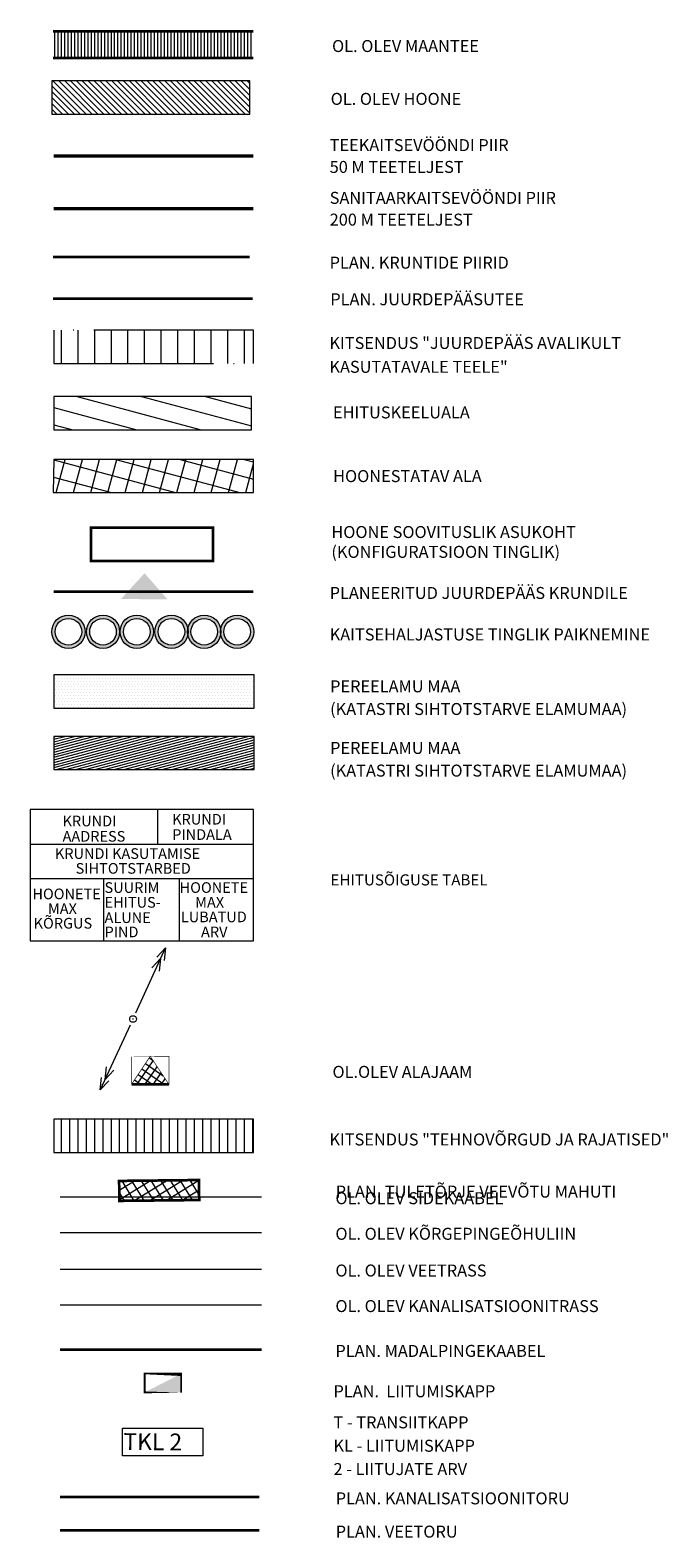
# Model space of a CAD drawing. Extents: x 414363 to 415344, y 6460623 to 6461503.
# Drawn here: x 415203 to 415299, y 6460959 to 6461186 of the extents above; entities that cross this region are included whole.
import ezdxf
from ezdxf.enums import TextEntityAlignment as Align

# ---------------------------------------------------------------- set-up
doc = ezdxf.new("R2010")
doc.units = 0
doc.header["$MEASUREMENT"] = 0
for name, pattern in [('ACAD_ISO04W100', [30, 24, -3, 0, -3]), ('asfaar', [2.5, 1.5, -1]), ('ASFBET', [2, 1, -1]), ('Kandur', [0.02, 0.01, 0.01]), ('karst', [0.02, 0.01, 0.01])]:
    doc.linetypes.add(name, pattern=pattern)
doc.layers.get('0').update_dxf_attribs({"linetype": 'CONTINUOUS', "lineweight": 13})
for name, color, linetype, lineweight in [('1-EHITUSKEELD', 30, 'CONTINUOUS', 13), ('1-EHITUSÕIGUS', 7, 'CONTINUOUS', 13), ('1-HATSTEE', 254, 'CONTINUOUS', 13), ('1-HOONEOLEV', 250, 'CONTINUOUS', 13), ('1-HOONEPLAN', 164, 'CONTINUOUS', 13), ('1-HOONEUUS', 164, 'CONTINUOUS', 13), ('1-kaitsehaljastus', 74, 'CONTINUOUS', 13), ('1-KITSENDUS_TEE', 78, 'ACAD_ISO04W100', 13), ('1-KITSENDUS_TRASS', 210, 'CONTINUOUS', 13), ('1-KITSENDUSEHITUSKEELD', 20, 'CONTINUOUS', 13), ('1-LIIKLUS', 4, 'asfaar', 13), ('1-PIIRPLAN', 1, 'ASFBET', 13), ('1-SIHTOTSTARVE', 2, 'CONTINUOUS', 13), ('1-trasselekter', 16, 'EL.LIIN0.4kV', 13), ('1-trasskanal', 7, 'KANAL', 13), ('1-trassvesi', 5, 'veetrass', 13), ('ktrass', 26, 'KANAL', 13), ('post', 6, 'CONTINUOUS', 13), ('sitrass', 6, 'SIDEKAABEL', 13), ('vtrass', 5, 'veetrass', 13)]:
    doc.layers.add(name, color=color, linetype=linetype, lineweight=lineweight)
doc.layers.get('0').freeze()
doc.styles.add('ROMANC', font='romanc.shx')
doc.styles.add('ROMANS', font='romans.shx', dxfattribs={"height": 1.8})
doc.linetypes.add('EL.LIIN0.4kV', pattern='A,2.5,-1.5,["0.4kV",ROMANC,S=1.6,R=0,X=-0.8,Y=-0.8],-7.5,10,-3,10', length=34.5)
doc.linetypes.add('KANAL', pattern='A,2.5,-1.5,["K",ROMANC,S=1.6,R=0,X=-0.8,Y=-0.8],-1.5,7.5', length=13)
doc.linetypes.add('KORGEKAABELHORE', pattern='A,8,-2,[138,geodeet.shx,S=1,R=0,X=0,Y=0],8,-1,8,-1,[139,geodeet.shx,S=1,R=0,X=-2,Y=0],-1', length=29)
doc.linetypes.add('SIDEKAABEL', pattern='A,8,-2,[134,geodeet.shx,S=0.1,R=0,X=3.5,Y=0],8,-2', length=20)
doc.linetypes.add('veetrass', pattern='A,10,-1.5,["V",ROMANC,S=1.6,R=0,X=-0.8,Y=-0.8],-1.5', length=13)

# ---------------------------------------------------------------- blocks, each defined once
blk = doc.blocks.new('bepost')
blk.add_circle((0, 0), 0.5)
at = {"linetype": 'karst'}
blk.add_circle((0, 0), 0.04670209560345029, dxfattribs=at)
blk = doc.blocks.new('kpsuun')
at = {"linetype": 'Continuous'}
for p, q in [((0.5, 0), (5.875753362279283, 0)), ((5, 0), (4.096593567309901, -0.2969600742915645)), ((5, 0), (4.097727943351492, 0.3003890879335813)), ((5.875753362279283, 0), (4.972346929589184, -0.2969600742915645)), ((5.875753362279283, 0), (4.973481305630775, 0.3003890879335814))]:
    blk.add_line(p, q, dxfattribs=at)

msp = doc.modelspace()

# ---------------------------------------------------------------- hatches: boundary and pattern name
at = {"layer": '1-HATSTEE'}
h = msp.add_hatch(dxfattribs=at)
h.set_pattern_fill('ANSI31', color=256, scale=4, angle=45, style=0)
h.set_pattern_definition([(90, (414897.9407, 6460742.130371587), (-0.5, 1.110223024625157e-16), [])])
h.paths.add_polyline_path([(415236.7709682271, 6461185.54026265), (415206.6608977313, 6461185.54026265), (415206.6608977313, 6461181.54026265), (415236.7709682271, 6461181.54026265)])
at = {"layer": '1-HOONEOLEV'}
h = msp.add_hatch(dxfattribs=at)
h.set_pattern_fill('ANSI31', color=251, scale=5, angle=90, style=0)
h.set_pattern_definition([(135, (30286.48983467586, -23016.30067823082), (-0.4419417382415922, -0.4419417382415922), [])])
h.paths.add_polyline_path([(415236.2341717242, 6461173.107883405), (415236.2341717242, 6461178.107883405), (415206.4920414079, 6461178.107883405), (415206.4920414079, 6461173.107883405)])
at = {"layer": '1-HOONEPLAN'}
h = msp.add_hatch(dxfattribs=at)
h.set_pattern_fill('ANSI37', color=256, scale=20, angle=120, style=0)
h.set_pattern_definition([(165, (414898.0624591055, 6460735.407977216), (-0.6470476127563026, -2.41481456572267), []), (255, (414898.0624591055, 6460735.407977216), (2.41481456572267, -0.6470476127563026), [])])
h.paths.add_polyline_path([(415236.7958810974, 6461116.242198629), (415236.7958810974, 6461121.242198629), (415206.7958810974, 6461121.242198629), (415206.6948691994, 6461116.242198629)])
at = {"layer": '1-HOONEUUS'}
h = msp.add_hatch(dxfattribs=at)
h.set_pattern_fill('ANSI37', color=1, scale=7.999999999999997, angle=10.00000000847806, style=0)
h.set_pattern_definition([(55.00000000847801, (-8672758.305497523, -2738336.725160914), (-0.8191520443738637, 0.5735764362298361), []), (145.000000008478, (-8672758.305497523, -2738336.725160914), (-0.5735764362298361, -0.8191520443738637), [])])
h.paths.add_polyline_path([(415218.4894092908, 6461027.340711745), (415221.2894092911, 6461031.540711747), (415224.0894092891, 6461027.340711745)])
at = {"layer": '1-kaitsehaljastus'}
h = msp.add_hatch(color=256, dxfattribs=at)
edge = h.paths.add_edge_path()
edge.add_arc((415208.9869621533, 6461095.338397549), 2.5, 0, 360)
edge = h.paths.add_edge_path(flags=16)
edge.add_arc((415208.9869621533, 6461095.338397549), 2, 0, 360)
h = msp.add_hatch(color=256, dxfattribs=at)
edge = h.paths.add_edge_path()
edge.add_arc((415214.1888673033, 6461095.338397549), 2.5, 0, 360)
edge = h.paths.add_edge_path(flags=16)
edge.add_arc((415214.1888673033, 6461095.338397549), 2, 0, 360)
h = msp.add_hatch(color=256, dxfattribs=at)
edge = h.paths.add_edge_path()
edge.add_arc((415219.2607245675, 6461095.338397549), 2.5, 0, 360)
edge = h.paths.add_edge_path(flags=16)
edge.add_arc((415219.2607245675, 6461095.338397549), 2, 0, 360)
h = msp.add_hatch(color=256, dxfattribs=at)
edge = h.paths.add_edge_path()
edge.add_arc((415224.4626297174, 6461095.338397549), 2.5, 0, 360)
edge = h.paths.add_edge_path(flags=16)
edge.add_arc((415224.4626297174, 6461095.338397549), 2, 0, 360)
h = msp.add_hatch(color=256, dxfattribs=at)
edge = h.paths.add_edge_path()
edge.add_arc((415229.4044390962, 6461095.338397549), 2.5, 0, 360)
edge = h.paths.add_edge_path(flags=16)
edge.add_arc((415229.4044390962, 6461095.338397549), 2, 0, 360)
h = msp.add_hatch(color=256, dxfattribs=at)
edge = h.paths.add_edge_path()
edge.add_arc((415234.346248475, 6461095.338397549), 2.5, 0, 360)
edge = h.paths.add_edge_path(flags=16)
edge.add_arc((415234.346248475, 6461095.338397549), 2, 0, 360)
at = {"layer": '1-KITSENDUS_TEE'}
h = msp.add_hatch(dxfattribs=at)
h.set_pattern_fill('ANSI31', color=4, scale=20, angle=45, style=0)
h.set_pattern_definition([(90, (414897.9407, 6460710.0392), (-2.5, 4.440892098500626e-16), [])])
h.paths.add_polyline_path([(415236.7958810974, 6461135.637580603), (415236.7958810974, 6461140.637580603), (415206.7958810974, 6461140.637580603), (415206.7958810974, 6461135.637580603)])
at = {"layer": '1-KITSENDUS_TRASS'}
h = msp.add_hatch(dxfattribs=at)
h.set_pattern_fill('ANSI31', color=256, scale=10, angle=45, style=0)
h.set_pattern_definition([(90, (414897.9407, 6460694.683820522), (-1.25, 2.220446049250313e-16), [])])
h.paths.add_polyline_path([(415236.7958810974, 6461017.072911975), (415236.7958810974, 6461022.072911975), (415206.7958810974, 6461022.072911975), (415206.7958810974, 6461017.072911975)])
at = {"layer": '1-KITSENDUSEHITUSKEELD'}
h = msp.add_hatch(dxfattribs=at)
h.set_pattern_fill('ANSI31', color=256, scale=20, angle=120, style=0)
h.set_pattern_definition([(165, (414898.0914664196, 6460735.527607299), (-0.6470476127563026, -2.41481456572267), [])])
h.paths.add_polyline_path([(415236.4830419067, 6461125.691229802), (415236.4830419067, 6461130.691229802), (415206.7958810974, 6461130.691229802), (415206.8191129699, 6461125.691229802)])
at = {"layer": '1-LIIKLUS', "linetype": 'ByBlock', "ltscale": 5}
msp.add_hatch(color=256, dxfattribs=at).paths.add_polyline_path([(415216.8918507431, 6461100.257873919), (415223.8915342769, 6461100.191312515), (415220.4287862132, 6461104.125415029)])
at = {"layer": '1-LIIKLUS'}
h = msp.add_hatch(dxfattribs=at)
h.set_pattern_fill('ANSI37', color=5, scale=10, angle=76.56860341194796, style=0)
h.set_pattern_definition([(121.5686034119479, (415600.0674470896, 6461007.893669807), (-1.065017421023726, -0.6543988790607546), []), (211.5686034119479, (415600.0674470896, 6461007.893669807), (0.6543988790607546, -1.065017421023726), [])])
h.paths.add_polyline_path([(415228.64300441, 6461009.940314323), (415228.6099114065, 6461012.940131793), (415216.610641527, 6461012.807759778), (415216.6437345297, 6461009.807942308)])
at = {"layer": '1-SIHTOTSTARVE'}
h = msp.add_hatch(dxfattribs=at)
h.set_pattern_fill('DOTS', color=256, scale=7, style=0)
h.set_pattern_definition([(0, (414897.0879241198, 6460731.794674584), (0.21875, 0.4375), [0, -0.4375])])
h.paths.add_polyline_path([(415236.9260385788, 6461083.87164788), (415236.9260385788, 6461088.87164788), (415206.8191129699, 6461088.87164788), (415206.8191129699, 6461083.87164788)])
h = msp.add_hatch(dxfattribs=at)
h.set_pattern_fill('ANSI31', color=252, scale=3, angle=329.9999999999999, style=0)
h.set_pattern_definition([(14.99999999999995, (414897.0879241198, 6460704.241541353), (-0.09705714191344506, 0.3622221848584006), [])])
h.paths.add_polyline_path([(415236.9260385788, 6461074.614628883), (415236.9260385788, 6461079.614628883), (415206.8191129699, 6461079.614628883), (415206.8191129699, 6461074.614628883)])
at = {"layer": '1-trasselekter'}
msp.add_hatch(color=256, dxfattribs=at).paths.add_polyline_path([(415225.9285039235, 6460983.828418983), (415220.4405039255, 6460981.028418982), (415225.928503924, 6460981.028418981)])

# ---------------------------------------------------------------- linework, layer by layer
at = {"layer": '1-EHITUSÕIGUS'}
for p, q in [((415236.8135589011, 6461068.604610214), (415203.2438613021, 6461068.604610214)), ((415203.2438613021, 6461068.604610214), (415203.2438613021, 6461048.873587741)), ((415222.372263778, 6461068.604610214), (415222.372263778, 6461063.420610214)), ((415236.8135589011, 6461058.236610214), (415236.8135589011, 6461068.604610214)), ((415203.3064036639, 6461063.420610214), (415236.8135589011, 6461063.420610214)), ((415203.2438613021, 6461058.236610214), (415236.8135589011, 6461058.236610214)), ((415214.2742557244, 6461058.236610214), (415214.2742557244, 6461048.873587741)), ((415225.6530897442, 6461058.236610214), (415225.6530897442, 6461048.873587741)), ((415236.8135589011, 6461048.873587741), (415236.8135589011, 6461058.236610214)), ((415203.2438613021, 6461048.873587741), (415236.8135589011, 6461048.873587741))]:
    msp.add_line(p, q, dxfattribs=at)
at = {"layer": '1-HOONEOLEV'}
msp.add_lwpolyline([(415236.2341717242, 6461173.107883405), (415236.2341717242, 6461178.107883405), (415206.4920414079, 6461178.107883405), (415206.4920414079, 6461173.107883405)], close=True, dxfattribs=at)
at = {"layer": '1-HOONEPLAN'}
msp.add_lwpolyline([(415236.7958810974, 6461116.242198629), (415236.7958810974, 6461121.242198629), (415206.7958810974, 6461121.242198629), (415206.6948691994, 6461116.242198629)], close=True, dxfattribs=at)
at = {"layer": '1-HOONEPLAN', "linetype": 'ASFBET', "ltscale": 2, "const_width": 0.4}
msp.add_lwpolyline([(415230.7079095499, 6461105.964620667), (415230.7079095499, 6461110.964620667), (415212.4024042373, 6461110.964620667), (415212.4024042373, 6461105.964620667)], close=True, dxfattribs=at)
at = {"layer": '1-HOONEUUS', "color": 1}
for points, const_width in [([(415218.4894092908, 6461027.340711745), (415221.2894092911, 6461031.540711747), (415224.0894092891, 6461027.340711745)], 0.09999999999999998), ([(415218.4894092908, 6461027.340711745), (415224.0894092891, 6461027.340711745)], 0.4)]:
    msp.add_lwpolyline(points, dxfattribs=dict(at, const_width=const_width))
at = {"layer": '1-HOONEUUS', "color": 1, "const_width": 0.09999999999999998}
msp.add_lwpolyline([(415218.4894092908, 6461027.340711745), (415218.4894092894, 6461031.540711745), (415224.0894092891, 6461031.540711744), (415224.0894092891, 6461027.340711745)], close=True, dxfattribs=at)
at = {"layer": '1-kaitsehaljastus'}
for centre, radius in [((415208.9869621533, 6461095.338397549), 2.5), ((415208.9869621533, 6461095.338397549), 2), ((415214.1888673033, 6461095.338397549), 2.5), ((415214.1888673033, 6461095.338397549), 2), ((415219.2607245675, 6461095.338397549), 2.5), ((415219.2607245675, 6461095.338397549), 2), ((415224.4626297174, 6461095.338397549), 2.5), ((415224.4626297174, 6461095.338397549), 2), ((415229.4044390962, 6461095.338397549), 2.5), ((415229.4044390962, 6461095.338397549), 2), ((415234.346248475, 6461095.338397549), 2.5), ((415234.346248475, 6461095.338397549), 2)]:
    msp.add_circle(centre, radius, dxfattribs=at)
at = {"layer": '1-KITSENDUS_TEE', "const_width": 0.5}
msp.add_lwpolyline([(415206.7958810974, 6461166.818357093), (415236.7962049276, 6461166.818357093)], dxfattribs=at)
at = {"layer": '1-KITSENDUS_TEE', "color": 246, "const_width": 0.5}
msp.add_lwpolyline([(415206.7958810974, 6461158.896082609), (415236.7962049276, 6461158.896082609)], dxfattribs=at)
at = {"layer": '1-KITSENDUS_TEE', "color": 4}
msp.add_lwpolyline([(415236.7958810974, 6461135.637580603), (415236.7958810974, 6461140.637580603), (415206.7958810974, 6461140.637580603), (415206.7958810974, 6461135.637580603)], close=True, dxfattribs=at)
at = {"layer": '1-KITSENDUS_TRASS'}
msp.add_lwpolyline([(415236.7958810974, 6461017.072911975), (415236.7958810974, 6461022.072911975), (415206.7958810974, 6461022.072911975), (415206.7958810974, 6461017.072911975)], close=True, dxfattribs=at)
at = {"layer": '1-KITSENDUSEHITUSKEELD'}
msp.add_lwpolyline([(415236.4830419067, 6461125.691229802), (415236.4830419067, 6461130.691229802), (415206.7958810974, 6461130.691229802), (415206.8191129699, 6461125.691229802)], close=True, dxfattribs=at)
at = {"layer": '1-LIIKLUS', "linetype": 'ByBlock', "ltscale": 5}
for points in [[(415206.6608977313, 6461185.54026265, 0.4, 0.4, 0), (415236.7709682271, 6461185.54026265, 0.4, 0.4, 0)], [(415206.6608977313, 6461181.54026265, 0.4, 0.4, 0), (415236.7709682271, 6461181.54026265, 0.4, 0.4, 0)]]:
    msp.add_lwpolyline(points, format="xyseb", dxfattribs=at)
at = {"layer": '1-LIIKLUS', "ltscale": 5, "const_width": 0.4}
msp.add_lwpolyline([(415206.6608977313, 6461145.365558636), (415236.6612215615, 6461145.365558636)], dxfattribs=at)
at = {"layer": '1-LIIKLUS', "color": 5, "const_width": 0.4}
msp.add_lwpolyline([(415228.64300441, 6461009.940314323), (415228.6099114065, 6461012.940131793), (415216.610641527, 6461012.807759778), (415216.6437345297, 6461009.807942308)], close=True, dxfattribs=at)
at = {"layer": '1-PIIRPLAN', "ltscale": 5, "const_width": 0.4}
for points in [[(415206.6608977313, 6461151.666674838), (415236.2341717242, 6461151.666674838)], [(415206.7958810974, 6461101.349491801), (415236.7958810974, 6461101.349491801)]]:
    msp.add_lwpolyline(points, dxfattribs=at)
at = {"layer": '1-SIHTOTSTARVE'}
msp.add_lwpolyline([(415236.9260385788, 6461083.87164788), (415236.9260385788, 6461088.87164788), (415206.8191129699, 6461088.87164788), (415206.8191129699, 6461083.87164788)], close=True, dxfattribs=at)
at = {"layer": '1-SIHTOTSTARVE', "color": 252}
msp.add_lwpolyline([(415236.9260385788, 6461074.614628883), (415236.9260385788, 6461079.614628883), (415206.8191129699, 6461079.614628883), (415206.8191129699, 6461074.614628883)], close=True, dxfattribs=at)
at = {"layer": '1-trasselekter', "color": 6, "linetype": 'KORGEKAABELHORE'}
msp.add_lwpolyline([(415207.7407382627, 6461005.049818746), (415238.0227066359, 6461005.049818746)], dxfattribs=at)
at = {"layer": '1-trasselekter', "ltscale": 0.8, "const_width": 0.4}
msp.add_lwpolyline([(415207.7407382627, 6460987.449576711), (415238.0227066359, 6460987.449576711)], dxfattribs=at)
at = {"layer": '1-trasselekter', "const_width": 0.2799999999999999}
msp.add_lwpolyline([(415220.4405039255, 6460981.028418982), (415220.4405039236, 6460983.82841898), (415225.9285039235, 6460983.828418983), (415225.928503924, 6460981.028418981)], close=True, dxfattribs=at)
at = {"layer": '1-trasselekter', "color": 0}
msp.add_lwpolyline([(415217.1045875513, 6460971.498278035), (415217.1045875513, 6460975.667100043), (415229.180045717, 6460975.667100043), (415229.180045717, 6460971.498278035)], close=True, dxfattribs=at)
at = {"layer": '1-trasskanal', "const_width": 0.4}
msp.add_lwpolyline([(415207.7407382627, 6460965.289771604), (415237.701605292, 6460965.289771604)], dxfattribs=at)
at = {"layer": '1-trassvesi', "const_width": 0.4}
msp.add_lwpolyline([(415207.7407382627, 6460960.289771604), (415237.701605292, 6460960.289771604)], dxfattribs=at)
at = {"layer": 'ktrass'}
msp.add_lwpolyline([(415207.7407382627, 6460994.187148546), (415238.0227066359, 6460994.187148546)], dxfattribs=at)
at = {"layer": 'sitrass', "ltscale": 0.5}
msp.add_lwpolyline([(415207.7407382627, 6461010.393689453), (415238.0227066359, 6461010.393689453)], dxfattribs=at)
at = {"layer": 'vtrass'}
msp.add_lwpolyline([(415207.7407382627, 6460999.531019253), (415238.0227066359, 6460999.531019253)], dxfattribs=at)

# ---------------------------------------------------------------- block references
at = {"layer": 'post', "linetype": 'Kandur', "xscale": 2, "yscale": 2, "zscale": 2}
for p, rotation in [((415218.6968034559, 6461037.140890026), 65.5010696541611), ((415218.6968034554, 6461037.140890018), 245.1550729497965)]:
    msp.add_blockref('kpsuun', p, dxfattribs=dict(at, rotation=rotation))
at = {"layer": 'post', "linetype": 'karst'}
msp.add_blockref('bepost', (415218.6968034554, 6461037.140890018), dxfattribs=at)

# ---------------------------------------------------------------- texts
at = {"layer": '1-EHITUSKEELD', "color": 0, "style": 'ROMANS'}
msp.add_text('OL. OLEV HOONE', height=1.8, dxfattribs=at).set_placement((415248.3961887712, 6461174.513301142))
at = {"layer": '1-EHITUSÕIGUS', "ltscale": 0.5, "style": 'ROMANS'}
for s, p in [('KRUNDI ', (415208.1147819016, 6461066.092169931)), ('KRUNDI ', (415224.5884901662, 6461066.359427332)), ('AADRESS', (415208.1147429528, 6461063.791795162)), ('PINDALA', (415224.5884512174, 6461064.059052564)), ('KRUNDI KASUTAMISE ', (415206.969415304, 6461061.199054773)), ('SIHTOTSTARBED', (415210.076321131, 6461058.975350852)), ('HOONETE ', (415203.5772501207, 6461055.137586995)), ('SUURIM', (415214.4201631512, 6461056.094092332)), ('HOONETE ', (415225.6972003289, 6461056.094092332)), ('MAX ', (415205.9170206299, 6461052.913908008)), ('EHITUS-', (415214.4201242024, 6461053.870413345)), ('MAX ', (415228.0369708381, 6461053.870413345)), ('KÕRGUS', (415203.7690339502, 6461050.728551978)), ('ALUNE', (415214.4201242024, 6461051.570038577)), ('LUBATUD', (415225.8889841584, 6461051.685057315)), ('PIND', (415214.4201242024, 6461049.423030437)), ('ARV', (415228.9191998229, 6461049.423030437))]:
    msp.add_text(s, height=1.6, dxfattribs=at).set_placement(p)
at = {"layer": '1-EHITUSÕIGUS', "color": 0, "ltscale": 0.5, "style": 'ROMANS'}
msp.add_text('EHITUSÕIGUSE TABEL', height=1.666, dxfattribs=at).set_placement((415248.3806485396, 6461057.211496552))
at = {"layer": '1-HOONEPLAN', "color": 0, "style": 'ROMANS'}
msp.add_text('HOONESTATAV ALA', height=1.8, dxfattribs=at).set_placement((415248.7674995002, 6461117.825375819))
at = {"layer": '1-HOONEPLAN', "color": 0, "linetype": 'ASFBET', "ltscale": 2, "style": 'ROMANS'}
for s, p in [('HOONE SOOVITUSLIK ASUKOHT', (415248.5035863662, 6461109.420063446)), ('(KONFIGURATSIOON TINGLIK)', (415248.5035863662, 6461106.441942096))]:
    msp.add_text(s, height=1.8, dxfattribs=at).set_placement(p)
at = {"layer": '1-HOONEUUS', "color": 0, "style": 'ROMANS'}
msp.add_text('OL.OLEV ALAJAAM', height=1.8, dxfattribs=at).set_placement((415248.6695366733, 6461028.295078362))
at = {"layer": '1-kaitsehaljastus', "color": 0, "style": 'ROMANS'}
msp.add_text('KAITSEHALJASTUSE TINGLIK PAIKNEMINE', height=1.8, dxfattribs=at).set_placement((415248.2481797641, 6461094.023882344))
at = {"layer": '1-KITSENDUS_TEE', "color": 0, "style": 'ROMANS'}
for s, p in [('TEEKAITSEVÖÖNDI PIIR', (415248.2485035943, 6461167.561426437)), ('50 M TEETELJEST', (415248.2485035943, 6461164.286387282)), ('SANITAARKAITSEVÖÖNDI PIIR', (415248.2485035943, 6461159.639151953)), ('200 M TEETELJEST', (415248.2485035943, 6461156.364112798)), ('KITSENDUS "JUURDEPÄÄS AVALIKULT ', (415248.2120033593, 6461137.830334316)), ('KASUTATAVALE TEELE"', (415248.2120033593, 6461134.246996043))]:
    msp.add_text(s, height=1.8, dxfattribs=at).set_placement(p)
at = {"layer": '1-KITSENDUS_TRASS', "color": 0, "style": 'ROMANS'}
msp.add_text('KITSENDUS "TEHNOVÕRGUD JA RAJATISED"', height=1.8, dxfattribs=at).set_placement((415248.2120033593, 6461018.135633161))
at = {"layer": '1-KITSENDUSEHITUSKEELD', "color": 0, "style": 'ROMANS'}
msp.add_text('EHITUSKEELUALA', height=1.8, dxfattribs=at).set_placement((415248.7402631094, 6461127.396936724))
at = {"layer": '1-LIIKLUS', "color": 0, "linetype": 'ByBlock', "ltscale": 5, "style": 'ROMANS'}
msp.add_text('OL. OLEV MAANTEE', height=1.8, dxfattribs=at).set_placement((415248.6040641821, 6461182.453163405))
at = {"layer": '1-LIIKLUS', "color": 0, "ltscale": 5, "style": 'ROMANS'}
msp.add_text('PLAN. JUURDEPÄÄSUTEE', height=1.8, dxfattribs=at).set_placement((415248.3407663499, 6461144.397494167))
at = {"layer": '1-LIIKLUS', "color": 0, "style": 'ROMANS'}
msp.add_text('PLAN. TULETÕRJE VEEVÕTU MAHUTI', height=1.8, dxfattribs=at).set_placement((415249.1539039587, 6461010.304259801))
at = {"layer": '1-PIIRPLAN', "color": 0, "ltscale": 5, "style": 'ROMANS'}
for s, p in [('PLAN. KRUNTIDE PIIRID', (415248.2409304564, 6461149.900844429)), ('PLANEERITUD JUURDEPÄÄS KRUNDILE', (415248.2481797641, 6461100.262392556))]:
    msp.add_text(s, height=1.8, dxfattribs=at).set_placement(p)
at = {"layer": '1-SIHTOTSTARVE', "color": 0, "style": 'ROMANS'}
for s, p in [('PEREELAMU MAA ', (415248.3145419067, 6461086.22876054)), ('(KATASTRI SIHTOTSTARVE ELAMUMAA)', (415248.3145419067, 6461082.824413281)), ('PEREELAMU MAA ', (415248.3145419067, 6461076.971741543)), ('(KATASTRI SIHTOTSTARVE ELAMUMAA)', (415248.3145419067, 6461073.567394284))]:
    msp.add_text(s, height=1.8, dxfattribs=at).set_placement(p)
at = {"layer": '1-trasselekter', "color": 0, "linetype": 'KORGEKAABELHORE', "style": 'ROMANS'}
msp.add_text('OL. OLEV KÕRGEPINGEÕHULIIN', height=1.8, dxfattribs=at).set_placement((415249.1099078059, 6461003.962719501))
at = {"layer": '1-trasselekter', "color": 0, "style": 'ROMANS'}
for s, p in [('PLAN. MADALPINGEKAABEL', (415249.1099078059, 6460986.362477466)), ('PLAN.  LIITUMISKAPP', (415248.8214055428, 6460980.303980364)), ('T - TRANSIITKAPP', (415248.8214055428, 6460975.62467684)), ('KL - LIITUMISKAPP', (415248.8214055428, 6460972.115197892)), ('2 - LIITUJATE ARV', (415248.8214055428, 6460968.605718943))]:
    msp.add_text(s, height=1.8, dxfattribs=at).set_placement(p)
msp.add_text('TKL 2', height=2.52, rotation=359.534785047704, dxfattribs=at).set_placement((415217.2402090931, 6460971.59741002), align=Align.BOTTOM_LEFT)
at = {"layer": '1-trasskanal', "color": 0, "style": 'ROMANS'}
msp.add_text('PLAN. KANALISATSIOONITORU', height=1.8, dxfattribs=at).set_placement((415249.1539039587, 6460964.20267236))
at = {"layer": '1-trassvesi', "color": 0, "style": 'ROMANS'}
msp.add_text('PLAN. VEETORU', height=1.8, dxfattribs=at).set_placement((415249.1539039587, 6460959.20267236))
at = {"layer": 'ktrass', "color": 0, "style": 'ROMANS'}
msp.add_text('OL. OLEV KANALISATSIOONITRASS', height=1.8, dxfattribs=at).set_placement((415249.1099078059, 6460993.100049301))
at = {"layer": 'sitrass', "color": 0, "ltscale": 0.5, "style": 'ROMANS'}
msp.add_text('OL. OLEV SIDEKAABEL', height=1.8, dxfattribs=at).set_placement((415249.1099078059, 6461009.306590208))
at = {"layer": 'vtrass', "color": 0, "style": 'ROMANS'}
msp.add_text('OL. OLEV VEETRASS', height=1.8, dxfattribs=at).set_placement((415249.1099078059, 6460998.443920008))

doc.saveas('drawing.dxf')
